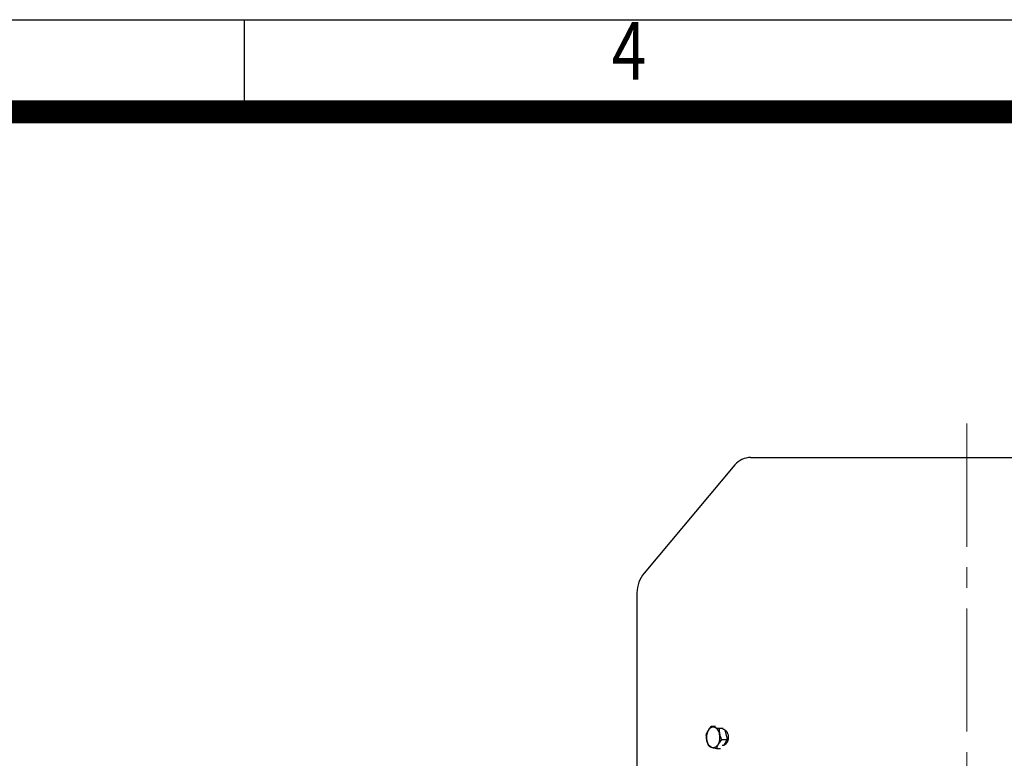
# Model space of a CAD drawing. Units: millimetres. Extents: x 1824 to 3818, y 14 to 2960.
# Drawn here: x 2902 to 3381, y 2600 to 2960 of the extents above; entities that cross this region are included whole.
import ezdxf
from ezdxf.enums import TextEntityAlignment as Align

# ---------------------------------------------------------------- set-up
doc = ezdxf.new("R2010")
doc.units = ezdxf.units.MM
doc.header["$LTSCALE"] = 80
doc.linetypes.add('CENTER2', pattern=[1.125, 0.75, -0.125, 0.125, -0.125])
doc.layers.get('0').update_dxf_attribs({"linetype": 'CONTINUOUS', "lineweight": 30})
doc.layers.add('C', color=1, linetype='CENTER2', lineweight=9)
doc.layers.add('O', color=3, linetype='CONTINUOUS', lineweight=30)
doc.styles.add('ROMANS', font='romans.shx', dxfattribs={"width": 0.7, "height": 3.5, "bigfont": 'whgtxt.shx'})

# ---------------------------------------------------------------- blocks, each defined once
blk = doc.blocks.new('HS_A4양식_S(297X210MM)')
at = {"color": 0}
blk.add_line((18, 277), (196, 277), dxfattribs=at)
blk.add_line((18, 277), (196, 277), dxfattribs=at)
for p, q in [((124, 277), (124, 273.036)), ((196, 273), (18, 273))]:
    blk.add_line(p, q)
at = {"color": 3, "const_width": 1}
blk.add_lwpolyline([(22, 17.928), (192, 17.928), (192, 273), (21.5, 273)], dxfattribs=at)
at = {"style": 'ROMANS', "width": 0.8}
blk.add_text('4', height=2.5, dxfattribs=at).set_placement((140.726, 275.323), align=Align.MIDDLE)

msp = doc.modelspace()

# ---------------------------------------------------------------- linework, layer by layer
at = {"layer": 'C'}
msp.add_line((3363.311, 2762.9926), (3363.311, 1865.7024), dxfattribs=at)
at = {"layer": 'O', "lineweight": 25}
for p, q in [((3250.3136, 2742.8641), (3206.1203, 2690.1965)), ((3257.9741, 2746.4362), (3468.6479, 2746.4362)), ((3202.611, 2680.5547), (3202.611, 2595.2362)), ((3238.853, 2615.6868), (3240.7886, 2615.6868)), ((3242.5744, 2614.6103), (3244.5348, 2614.6103)), ((3245.4267, 2613.8659), (3246.5052, 2609.1597)), ((3246.1247, 2613.2362), (3245.571, 2613.2362)), ((3243.8234, 2609.1597), (3246.5052, 2609.1597)), ((3246.5052, 2609.1597), (3244.9351, 2606.3819)), ((3241.3511, 2604.7856), (3243.2867, 2604.7856)), ((3244.3541, 2606.2362), (3244.1214, 2606.2362)), ((3245.418, 2607.2362), (3246.112, 2607.2362)), ((3245.4216, 2606.5839), (3245.571, 2607.2362))]:
    msp.add_line(p, q, dxfattribs=at)
for centre, radius, start, end in [((3257.9741, 2736.4362), 10, 90, 140), ((3217.611, 2680.5547), 15, 140, 180), ((3243.5508, 2610.2247), 7.0747, 152.424227, 193.381237), ((3239.8375, 2612.4285), 2.773, 78.788876, 157.274149), ((3238.743, 2611.3265), 4.1566, 7.722307, 66.856523), ((3240.7871, 2609.1459), 4.1566, 187.722307, 246.856523), ((3235.9792, 2610.2477), 7.0747, 332.424227, 13.381237), ((3239.6925, 2608.0439), 2.773, 258.788876, 337.274149)]:
    msp.add_arc(centre, radius, start, end, dxfattribs=at)
for points in [[(3236.3807, 2611.3127), (3236.5794, 2612.0282), (3236.8586, 2612.7545), (3237.2798, 2613.4997)], [(3242.5744, 2614.6103), (3242.5729, 2613.7186), (3242.649, 2612.8136), (3242.8618, 2611.885)], [(3237.6298, 2605.8621), (3237.2197, 2606.7538), (3236.881, 2607.6588), (3236.6682, 2608.5874)], [(3243.8234, 2609.1597), (3243.2132, 2608.4442), (3242.6714, 2607.7179), (3242.2502, 2606.9727)]]:
    msp.add_open_spline(points, degree=3, dxfattribs=at)
for points, knots in [([(3237.2798, 2613.4997), (3237.3847, 2613.6853), (3237.4981, 2613.8718), (3237.7374, 2614.2406), (3237.8637, 2614.4238), (3238.2606, 2614.97), (3238.5487, 2615.3299), (3238.853, 2615.6868)], [0, 0, 0, 0, 0.25, 0.25, 0.5, 0.5, 1, 1, 1, 1]), ([(3238.853, 2615.6868), (3239.0533, 2615.5992), (3239.2775, 2615.5096), (3239.7815, 2615.3298), (3240.0622, 2615.2395), (3240.3766, 2615.1485)], [0, 0, 0, 0, 0.5, 0.5, 1, 1, 1, 1]), ([(3240.3766, 2615.1485), (3240.6913, 2615.0575), (3241.0427, 2614.9653), (3241.7823, 2614.7855), (3242.1718, 2614.6973), (3242.5744, 2614.6103)], [0, 0, 0, 0, 0.5, 0.5, 1, 1, 1, 1]), ([(3244.3541, 2614.2362), (3244.5318, 2614.2362), (3244.707, 2614.2103), (3245.0527, 2614.1087), (3245.2248, 2614.0318), (3245.554, 2613.8311), (3245.7106, 2613.7083), (3246.0075, 2613.4182), (3246.1484, 2613.2493), (3246.4014, 2612.8803), (3246.5152, 2612.679), (3246.7165, 2612.2419), (3246.8022, 2612.0091), (3246.9399, 2611.5278), (3246.9929, 2611.2758), (3247.064, 2610.7594), (3247.0816, 2610.4998), (3247.0819, 2609.978), (3247.0639, 2609.713), (3246.9935, 2609.1999), (3246.9414, 2608.9505), (3246.8033, 2608.4662), (3246.7169, 2608.2319), (3246.5178, 2607.7984), (3246.4042, 2607.5963), (3246.1484, 2607.2228), (3246.0098, 2607.0569), (3245.7141, 2606.7671), (3245.5549, 2606.6419), (3245.2256, 2606.4409), (3245.0566, 2606.3652), (3244.7101, 2606.2627), (3244.5318, 2606.2362), (3244.3541, 2606.2362)], [0, 0, 0, 0, 0.0625, 0.0625, 0.125, 0.125, 0.1875, 0.1875, 0.25, 0.25, 0.3125, 0.3125, 0.375, 0.375, 0.4375, 0.4375, 0.5, 0.5, 0.5625, 0.5625, 0.625, 0.625, 0.6875, 0.6875, 0.75, 0.75, 0.8125, 0.8125, 0.875, 0.875, 0.9375, 0.9375, 1, 1, 1, 1]), ([(3236.6682, 2608.5874), (3236.6152, 2608.8187), (3236.5699, 2609.051), (3236.4954, 2609.5106), (3236.466, 2609.7388), (3236.398, 2610.4196), (3236.38, 2610.868), (3236.3807, 2611.3127)], [0, 0, 0, 0, 0.25, 0.25, 0.5, 0.5, 1, 1, 1, 1]), ([(3242.8618, 2611.885), (3242.9148, 2611.6537), (3242.976, 2611.4214), (3243.1122, 2610.9618), (3243.1873, 2610.7335), (3243.4314, 2610.0528), (3243.6189, 2609.6044), (3243.8234, 2609.1597)], [0, 0, 0, 0, 0.25, 0.25, 0.5, 0.5, 1, 1, 1, 1]), ([(3237.6298, 2605.8621), (3237.8301, 2605.7746), (3238.0543, 2605.6849), (3238.5582, 2605.5052), (3238.839, 2605.4148), (3239.1534, 2605.3239)], [0, 0, 0, 0, 0.5, 0.5, 1, 1, 1, 1]), ([(3239.1534, 2605.3239), (3239.468, 2605.2329), (3239.8194, 2605.1406), (3240.5591, 2604.9608), (3240.9486, 2604.8727), (3241.3511, 2604.7856)], [0, 0, 0, 0, 0.5, 0.5, 1, 1, 1, 1]), ([(3242.2502, 2606.9727), (3242.1453, 2606.7871), (3242.0479, 2606.6006), (3241.8703, 2606.2318), (3241.7896, 2606.0486), (3241.5689, 2605.5024), (3241.4502, 2605.1425), (3241.3511, 2604.7856)], [0, 0, 0, 0, 0.25, 0.25, 0.5, 0.5, 1, 1, 1, 1])]:
    msp.add_open_spline(points, degree=3, knots=knots, dxfattribs=at)

# ---------------------------------------------------------------- block references
at = {"lineweight": 0, "xscale": 11.2, "yscale": 11.2, "zscale": 11.2}
msp.add_blockref('HS_A4양식_S(297X210MM)', (1622.6044, -142.8), dxfattribs=at)

doc.saveas('drawing.dxf')
